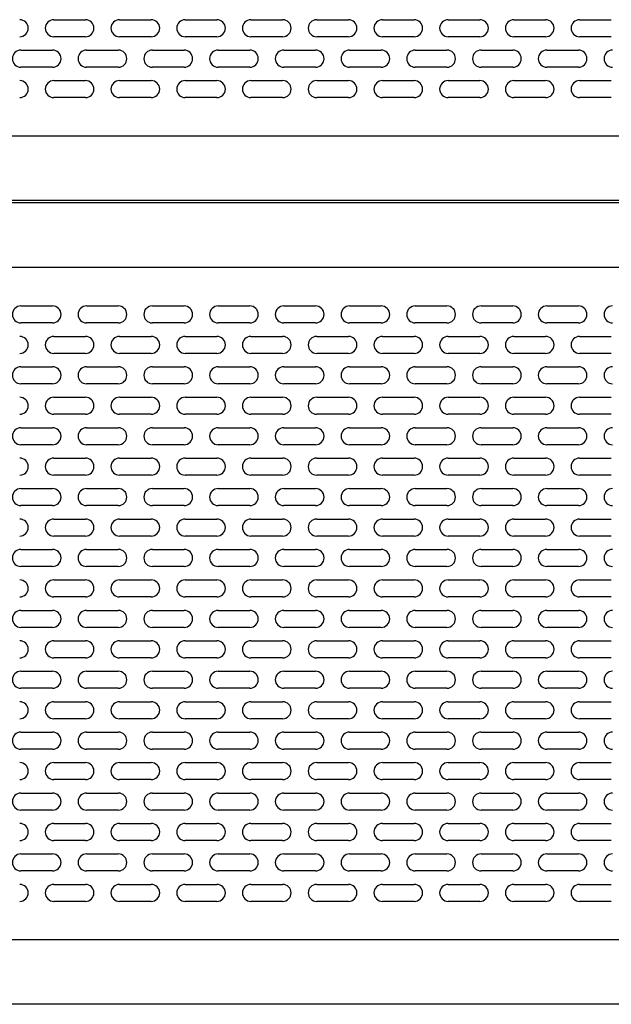
# Model space of a CAD drawing. Units: millimetres. Extents: x 400 to 8330, y 160 to 5780.
# Drawn here: x 1877 to 2120, y 4452 to 4856 of the extents above; entities that cross this region are included whole.
import ezdxf

# ---------------------------------------------------------------- set-up
doc = ezdxf.new("R2010")
doc.units = ezdxf.units.MM
doc.header["$LTSCALE"] = 20

msp = doc.modelspace()

# ---------------------------------------------------------------- linework, layer by layer
at = {"color": 7, "linetype": 'Continuous', "lineweight": 25}
for p, q in [((1890.78, 4855.83), (1903.78, 4855.83)), ((1917.78, 4855.83), (1930.78, 4855.83)), ((1944.78, 4855.83), (1957.78, 4855.83)), ((1971.78, 4855.83), (1984.78, 4855.83)), ((1998.78, 4855.83), (2011.78, 4855.83)), ((2025.78, 4855.83), (2038.78, 4855.83)), ((2052.78, 4855.83), (2065.78, 4855.83)), ((2079.78, 4855.83), (2092.78, 4855.83)), ((2106.78, 4855.83), (2119.78, 4855.83)), ((1903.78, 4848.83), (1890.78, 4848.83)), ((1930.78, 4848.83), (1917.78, 4848.83)), ((1957.78, 4848.83), (1944.78, 4848.83)), ((1984.78, 4848.83), (1971.78, 4848.83)), ((2011.78, 4848.83), (1998.78, 4848.83)), ((2038.78, 4848.83), (2025.78, 4848.83)), ((2065.78, 4848.83), (2052.78, 4848.83)), ((2092.78, 4848.83), (2079.78, 4848.83)), ((2119.78, 4848.83), (2106.78, 4848.83)), ((1877.28, 4843.33), (1890.28, 4843.33)), ((1904.28, 4843.33), (1917.28, 4843.33)), ((1931.28, 4843.33), (1944.28, 4843.33)), ((1958.28, 4843.33), (1971.28, 4843.33)), ((1985.28, 4843.33), (1998.28, 4843.33)), ((2012.28, 4843.33), (2025.28, 4843.33)), ((2039.28, 4843.33), (2052.28, 4843.33)), ((2066.28, 4843.33), (2079.28, 4843.33)), ((2093.28, 4843.33), (2106.28, 4843.33)), ((1890.28, 4836.33), (1877.28, 4836.33)), ((1917.28, 4836.33), (1904.28, 4836.33)), ((1944.28, 4836.33), (1931.28, 4836.33)), ((1971.28, 4836.33), (1958.28, 4836.33)), ((1998.28, 4836.33), (1985.28, 4836.33)), ((2025.28, 4836.33), (2012.28, 4836.33)), ((2052.28, 4836.33), (2039.28, 4836.33)), ((2079.28, 4836.33), (2066.28, 4836.33)), ((2106.28, 4836.33), (2093.28, 4836.33)), ((1890.78, 4830.83), (1903.78, 4830.83)), ((1917.78, 4830.83), (1930.78, 4830.83)), ((1944.78, 4830.83), (1957.78, 4830.83)), ((1971.78, 4830.83), (1984.78, 4830.83)), ((1998.78, 4830.83), (2011.78, 4830.83)), ((2025.78, 4830.83), (2038.78, 4830.83)), ((2052.78, 4830.83), (2065.78, 4830.83)), ((2079.78, 4830.83), (2092.78, 4830.83)), ((2106.78, 4830.83), (2119.78, 4830.83)), ((1903.78, 4823.83), (1890.78, 4823.83)), ((1930.78, 4823.83), (1917.78, 4823.83)), ((1957.78, 4823.83), (1944.78, 4823.83)), ((1984.78, 4823.83), (1971.78, 4823.83)), ((2011.78, 4823.83), (1998.78, 4823.83)), ((2038.78, 4823.83), (2025.78, 4823.83)), ((2065.78, 4823.83), (2052.78, 4823.83)), ((2092.78, 4823.83), (2079.78, 4823.83)), ((2119.78, 4823.83), (2106.78, 4823.83)), ((3364.03, 4808.08), (1524.03, 4808.08)), ((3364.03, 4781.58), (1524.03, 4781.58)), ((3364.03, 4780.58), (1524.03, 4780.58)), ((3364.03, 4754.08), (1524.03, 4754.08)), ((1877.28, 4738.33), (1890.28, 4738.33)), ((1904.28, 4738.33), (1917.28, 4738.33)), ((1931.28, 4738.33), (1944.28, 4738.33)), ((1958.28, 4738.33), (1971.28, 4738.33)), ((1985.28, 4738.33), (1998.28, 4738.33)), ((2012.28, 4738.33), (2025.28, 4738.33)), ((2039.28, 4738.33), (2052.28, 4738.33)), ((2066.28, 4738.33), (2079.28, 4738.33)), ((2093.28, 4738.33), (2106.28, 4738.33)), ((1890.28, 4731.33), (1877.28, 4731.33)), ((1917.28, 4731.33), (1904.28, 4731.33)), ((1944.28, 4731.33), (1931.28, 4731.33)), ((1971.28, 4731.33), (1958.28, 4731.33)), ((1998.28, 4731.33), (1985.28, 4731.33)), ((2025.28, 4731.33), (2012.28, 4731.33)), ((2052.28, 4731.33), (2039.28, 4731.33)), ((2079.28, 4731.33), (2066.28, 4731.33)), ((2106.28, 4731.33), (2093.28, 4731.33)), ((1890.78, 4725.83), (1903.78, 4725.83)), ((1917.78, 4725.83), (1930.78, 4725.83)), ((1944.78, 4725.83), (1957.78, 4725.83)), ((1971.78, 4725.83), (1984.78, 4725.83)), ((1998.78, 4725.83), (2011.78, 4725.83)), ((2025.78, 4725.83), (2038.78, 4725.83)), ((2052.78, 4725.83), (2065.78, 4725.83)), ((2079.78, 4725.83), (2092.78, 4725.83)), ((2106.78, 4725.83), (2119.78, 4725.83)), ((1903.78, 4718.83), (1890.78, 4718.83)), ((1930.78, 4718.83), (1917.78, 4718.83)), ((1957.78, 4718.83), (1944.78, 4718.83)), ((1984.78, 4718.83), (1971.78, 4718.83)), ((2011.78, 4718.83), (1998.78, 4718.83)), ((2038.78, 4718.83), (2025.78, 4718.83)), ((2065.78, 4718.83), (2052.78, 4718.83)), ((2092.78, 4718.83), (2079.78, 4718.83)), ((2119.78, 4718.83), (2106.78, 4718.83)), ((1877.28, 4713.33), (1890.28, 4713.33)), ((1904.28, 4713.33), (1917.28, 4713.33)), ((1931.28, 4713.33), (1944.28, 4713.33)), ((1958.28, 4713.33), (1971.28, 4713.33)), ((1985.28, 4713.33), (1998.28, 4713.33)), ((2012.28, 4713.33), (2025.28, 4713.33)), ((2039.28, 4713.33), (2052.28, 4713.33)), ((2066.28, 4713.33), (2079.28, 4713.33)), ((2093.28, 4713.33), (2106.28, 4713.33)), ((1890.28, 4706.33), (1877.28, 4706.33)), ((1917.28, 4706.33), (1904.28, 4706.33)), ((1944.28, 4706.33), (1931.28, 4706.33)), ((1971.28, 4706.33), (1958.28, 4706.33)), ((1998.28, 4706.33), (1985.28, 4706.33)), ((2025.28, 4706.33), (2012.28, 4706.33)), ((2052.28, 4706.33), (2039.28, 4706.33)), ((2079.28, 4706.33), (2066.28, 4706.33)), ((2106.28, 4706.33), (2093.28, 4706.33)), ((1890.78, 4700.83), (1903.78, 4700.83)), ((1917.78, 4700.83), (1930.78, 4700.83)), ((1944.78, 4700.83), (1957.78, 4700.83)), ((1971.78, 4700.83), (1984.78, 4700.83)), ((1998.78, 4700.83), (2011.78, 4700.83)), ((2025.78, 4700.83), (2038.78, 4700.83)), ((2052.78, 4700.83), (2065.78, 4700.83)), ((2079.78, 4700.83), (2092.78, 4700.83)), ((2106.78, 4700.83), (2119.78, 4700.83)), ((1903.78, 4693.83), (1890.78, 4693.83)), ((1930.78, 4693.83), (1917.78, 4693.83)), ((1957.78, 4693.83), (1944.78, 4693.83)), ((1984.78, 4693.83), (1971.78, 4693.83)), ((2011.78, 4693.83), (1998.78, 4693.83)), ((2038.78, 4693.83), (2025.78, 4693.83)), ((2065.78, 4693.83), (2052.78, 4693.83)), ((2092.78, 4693.83), (2079.78, 4693.83)), ((2119.78, 4693.83), (2106.78, 4693.83)), ((1877.28, 4688.33), (1890.28, 4688.33)), ((1904.28, 4688.33), (1917.28, 4688.33)), ((1931.28, 4688.33), (1944.28, 4688.33)), ((1958.28, 4688.33), (1971.28, 4688.33)), ((1985.28, 4688.33), (1998.28, 4688.33)), ((2012.28, 4688.33), (2025.28, 4688.33)), ((2039.28, 4688.33), (2052.28, 4688.33)), ((2066.28, 4688.33), (2079.28, 4688.33)), ((2093.28, 4688.33), (2106.28, 4688.33)), ((1890.28, 4681.33), (1877.28, 4681.33)), ((1917.28, 4681.33), (1904.28, 4681.33)), ((1944.28, 4681.33), (1931.28, 4681.33)), ((1971.28, 4681.33), (1958.28, 4681.33)), ((1998.28, 4681.33), (1985.28, 4681.33)), ((2025.28, 4681.33), (2012.28, 4681.33)), ((2052.28, 4681.33), (2039.28, 4681.33)), ((2079.28, 4681.33), (2066.28, 4681.33)), ((2106.28, 4681.33), (2093.28, 4681.33)), ((1890.78, 4675.83), (1903.78, 4675.83)), ((1917.78, 4675.83), (1930.78, 4675.83)), ((1944.78, 4675.83), (1957.78, 4675.83)), ((1971.78, 4675.83), (1984.78, 4675.83)), ((1998.78, 4675.83), (2011.78, 4675.83)), ((2025.78, 4675.83), (2038.78, 4675.83)), ((2052.78, 4675.83), (2065.78, 4675.83)), ((2079.78, 4675.83), (2092.78, 4675.83)), ((2106.78, 4675.83), (2119.78, 4675.83)), ((1903.78, 4668.83), (1890.78, 4668.83)), ((1930.78, 4668.83), (1917.78, 4668.83)), ((1957.78, 4668.83), (1944.78, 4668.83)), ((1984.78, 4668.83), (1971.78, 4668.83)), ((2011.78, 4668.83), (1998.78, 4668.83)), ((2038.78, 4668.83), (2025.78, 4668.83)), ((2065.78, 4668.83), (2052.78, 4668.83)), ((2092.78, 4668.83), (2079.78, 4668.83)), ((2119.78, 4668.83), (2106.78, 4668.83)), ((1877.28, 4663.33), (1890.28, 4663.33)), ((1904.28, 4663.33), (1917.28, 4663.33)), ((1931.28, 4663.33), (1944.28, 4663.33)), ((1958.28, 4663.33), (1971.28, 4663.33)), ((1985.28, 4663.33), (1998.28, 4663.33)), ((2012.28, 4663.33), (2025.28, 4663.33)), ((2039.28, 4663.33), (2052.28, 4663.33)), ((2066.28, 4663.33), (2079.28, 4663.33)), ((2093.28, 4663.33), (2106.28, 4663.33)), ((1890.28, 4656.33), (1877.28, 4656.33)), ((1917.28, 4656.33), (1904.28, 4656.33)), ((1944.28, 4656.33), (1931.28, 4656.33)), ((1971.28, 4656.33), (1958.28, 4656.33)), ((1998.28, 4656.33), (1985.28, 4656.33)), ((2025.28, 4656.33), (2012.28, 4656.33)), ((2052.28, 4656.33), (2039.28, 4656.33)), ((2079.28, 4656.33), (2066.28, 4656.33)), ((2106.28, 4656.33), (2093.28, 4656.33)), ((1890.78, 4650.83), (1903.78, 4650.83)), ((1917.78, 4650.83), (1930.78, 4650.83)), ((1944.78, 4650.83), (1957.78, 4650.83)), ((1971.78, 4650.83), (1984.78, 4650.83)), ((1998.78, 4650.83), (2011.78, 4650.83)), ((2025.78, 4650.83), (2038.78, 4650.83)), ((2052.78, 4650.83), (2065.78, 4650.83)), ((2079.78, 4650.83), (2092.78, 4650.83)), ((2106.78, 4650.83), (2119.78, 4650.83)), ((1903.78, 4643.83), (1890.78, 4643.83)), ((1930.78, 4643.83), (1917.78, 4643.83)), ((1957.78, 4643.83), (1944.78, 4643.83)), ((1984.78, 4643.83), (1971.78, 4643.83)), ((2011.78, 4643.83), (1998.78, 4643.83)), ((2038.78, 4643.83), (2025.78, 4643.83)), ((2065.78, 4643.83), (2052.78, 4643.83)), ((2092.78, 4643.83), (2079.78, 4643.83)), ((2119.78, 4643.83), (2106.78, 4643.83)), ((1877.28, 4638.33), (1890.28, 4638.33)), ((1904.28, 4638.33), (1917.28, 4638.33)), ((1931.28, 4638.33), (1944.28, 4638.33)), ((1958.28, 4638.33), (1971.28, 4638.33)), ((1985.28, 4638.33), (1998.28, 4638.33)), ((2012.28, 4638.33), (2025.28, 4638.33)), ((2039.28, 4638.33), (2052.28, 4638.33)), ((2066.28, 4638.33), (2079.28, 4638.33)), ((2093.28, 4638.33), (2106.28, 4638.33)), ((1890.28, 4631.33), (1877.28, 4631.33)), ((1917.28, 4631.33), (1904.28, 4631.33)), ((1944.28, 4631.33), (1931.28, 4631.33)), ((1971.28, 4631.33), (1958.28, 4631.33)), ((1998.28, 4631.33), (1985.28, 4631.33)), ((2025.28, 4631.33), (2012.28, 4631.33)), ((2052.28, 4631.33), (2039.28, 4631.33)), ((2079.28, 4631.33), (2066.28, 4631.33)), ((2106.28, 4631.33), (2093.28, 4631.33)), ((1890.78, 4625.83), (1903.78, 4625.83)), ((1917.78, 4625.83), (1930.78, 4625.83)), ((1944.78, 4625.83), (1957.78, 4625.83)), ((1971.78, 4625.83), (1984.78, 4625.83)), ((1998.78, 4625.83), (2011.78, 4625.83)), ((2025.78, 4625.83), (2038.78, 4625.83)), ((2052.78, 4625.83), (2065.78, 4625.83)), ((2079.78, 4625.83), (2092.78, 4625.83)), ((2106.78, 4625.83), (2119.78, 4625.83)), ((1903.78, 4618.83), (1890.78, 4618.83)), ((1930.78, 4618.83), (1917.78, 4618.83)), ((1957.78, 4618.83), (1944.78, 4618.83)), ((1984.78, 4618.83), (1971.78, 4618.83)), ((2011.78, 4618.83), (1998.78, 4618.83)), ((2038.78, 4618.83), (2025.78, 4618.83)), ((2065.78, 4618.83), (2052.78, 4618.83)), ((2092.78, 4618.83), (2079.78, 4618.83)), ((2119.78, 4618.83), (2106.78, 4618.83)), ((1877.28, 4613.33), (1890.28, 4613.33)), ((1904.28, 4613.33), (1917.28, 4613.33)), ((1931.28, 4613.33), (1944.28, 4613.33)), ((1958.28, 4613.33), (1971.28, 4613.33)), ((1985.28, 4613.33), (1998.28, 4613.33)), ((2012.28, 4613.33), (2025.28, 4613.33)), ((2039.28, 4613.33), (2052.28, 4613.33)), ((2066.28, 4613.33), (2079.28, 4613.33)), ((2093.28, 4613.33), (2106.28, 4613.33)), ((1890.28, 4606.33), (1877.28, 4606.33)), ((1917.28, 4606.33), (1904.28, 4606.33)), ((1944.28, 4606.33), (1931.28, 4606.33)), ((1971.28, 4606.33), (1958.28, 4606.33)), ((1998.28, 4606.33), (1985.28, 4606.33)), ((2025.28, 4606.33), (2012.28, 4606.33)), ((2052.28, 4606.33), (2039.28, 4606.33)), ((2079.28, 4606.33), (2066.28, 4606.33)), ((2106.28, 4606.33), (2093.28, 4606.33)), ((1890.78, 4600.83), (1903.78, 4600.83)), ((1917.78, 4600.83), (1930.78, 4600.83)), ((1944.78, 4600.83), (1957.78, 4600.83)), ((1971.78, 4600.83), (1984.78, 4600.83)), ((1998.78, 4600.83), (2011.78, 4600.83)), ((2025.78, 4600.83), (2038.78, 4600.83)), ((2052.78, 4600.83), (2065.78, 4600.83)), ((2079.78, 4600.83), (2092.78, 4600.83)), ((2106.78, 4600.83), (2119.78, 4600.83)), ((1903.78, 4593.83), (1890.78, 4593.83)), ((1930.78, 4593.83), (1917.78, 4593.83)), ((1957.78, 4593.83), (1944.78, 4593.83)), ((1984.78, 4593.83), (1971.78, 4593.83)), ((2011.78, 4593.83), (1998.78, 4593.83)), ((2038.78, 4593.83), (2025.78, 4593.83)), ((2065.78, 4593.83), (2052.78, 4593.83)), ((2092.78, 4593.83), (2079.78, 4593.83)), ((2119.78, 4593.83), (2106.78, 4593.83)), ((1877.28, 4588.33), (1890.28, 4588.33)), ((1904.28, 4588.33), (1917.28, 4588.33)), ((1931.28, 4588.33), (1944.28, 4588.33)), ((1958.28, 4588.33), (1971.28, 4588.33)), ((1985.28, 4588.33), (1998.28, 4588.33)), ((2012.28, 4588.33), (2025.28, 4588.33)), ((2039.28, 4588.33), (2052.28, 4588.33)), ((2066.28, 4588.33), (2079.28, 4588.33)), ((2093.28, 4588.33), (2106.28, 4588.33)), ((1890.28, 4581.33), (1877.28, 4581.33)), ((1917.28, 4581.33), (1904.28, 4581.33)), ((1944.28, 4581.33), (1931.28, 4581.33)), ((1971.28, 4581.33), (1958.28, 4581.33)), ((1998.28, 4581.33), (1985.28, 4581.33)), ((2025.28, 4581.33), (2012.28, 4581.33)), ((2052.28, 4581.33), (2039.28, 4581.33)), ((2079.28, 4581.33), (2066.28, 4581.33)), ((2106.28, 4581.33), (2093.28, 4581.33)), ((1890.78, 4575.83), (1903.78, 4575.83)), ((1917.78, 4575.83), (1930.78, 4575.83)), ((1944.78, 4575.83), (1957.78, 4575.83)), ((1971.78, 4575.83), (1984.78, 4575.83)), ((1998.78, 4575.83), (2011.78, 4575.83)), ((2025.78, 4575.83), (2038.78, 4575.83)), ((2052.78, 4575.83), (2065.78, 4575.83)), ((2079.78, 4575.83), (2092.78, 4575.83)), ((2106.78, 4575.83), (2119.78, 4575.83)), ((1903.78, 4568.83), (1890.78, 4568.83)), ((1930.78, 4568.83), (1917.78, 4568.83)), ((1957.78, 4568.83), (1944.78, 4568.83)), ((1984.78, 4568.83), (1971.78, 4568.83)), ((2011.78, 4568.83), (1998.78, 4568.83)), ((2038.78, 4568.83), (2025.78, 4568.83)), ((2065.78, 4568.83), (2052.78, 4568.83)), ((2092.78, 4568.83), (2079.78, 4568.83)), ((2119.78, 4568.83), (2106.78, 4568.83)), ((1877.28, 4563.33), (1890.28, 4563.33)), ((1904.28, 4563.33), (1917.28, 4563.33)), ((1931.28, 4563.33), (1944.28, 4563.33)), ((1958.28, 4563.33), (1971.28, 4563.33)), ((1985.28, 4563.33), (1998.28, 4563.33)), ((2012.28, 4563.33), (2025.28, 4563.33)), ((2039.28, 4563.33), (2052.28, 4563.33)), ((2066.28, 4563.33), (2079.28, 4563.33)), ((2093.28, 4563.33), (2106.28, 4563.33)), ((1890.28, 4556.33), (1877.28, 4556.33)), ((1917.28, 4556.33), (1904.28, 4556.33)), ((1944.28, 4556.33), (1931.28, 4556.33)), ((1971.28, 4556.33), (1958.28, 4556.33)), ((1998.28, 4556.33), (1985.28, 4556.33)), ((2025.28, 4556.33), (2012.28, 4556.33)), ((2052.28, 4556.33), (2039.28, 4556.33)), ((2079.28, 4556.33), (2066.28, 4556.33)), ((2106.28, 4556.33), (2093.28, 4556.33)), ((1890.78, 4550.83), (1903.78, 4550.83)), ((1917.78, 4550.83), (1930.78, 4550.83)), ((1944.78, 4550.83), (1957.78, 4550.83)), ((1971.78, 4550.83), (1984.78, 4550.83)), ((1998.78, 4550.83), (2011.78, 4550.83)), ((2025.78, 4550.83), (2038.78, 4550.83)), ((2052.78, 4550.83), (2065.78, 4550.83)), ((2079.78, 4550.83), (2092.78, 4550.83)), ((2106.78, 4550.83), (2119.78, 4550.83)), ((1903.78, 4543.83), (1890.78, 4543.83)), ((1930.78, 4543.83), (1917.78, 4543.83)), ((1957.78, 4543.83), (1944.78, 4543.83)), ((1984.78, 4543.83), (1971.78, 4543.83)), ((2011.78, 4543.83), (1998.78, 4543.83)), ((2038.78, 4543.83), (2025.78, 4543.83)), ((2065.78, 4543.83), (2052.78, 4543.83)), ((2092.78, 4543.83), (2079.78, 4543.83)), ((2119.78, 4543.83), (2106.78, 4543.83)), ((1877.28, 4538.33), (1890.28, 4538.33)), ((1904.28, 4538.33), (1917.28, 4538.33)), ((1931.28, 4538.33), (1944.28, 4538.33)), ((1958.28, 4538.33), (1971.28, 4538.33)), ((1985.28, 4538.33), (1998.28, 4538.33)), ((2012.28, 4538.33), (2025.28, 4538.33)), ((2039.28, 4538.33), (2052.28, 4538.33)), ((2066.28, 4538.33), (2079.28, 4538.33)), ((2093.28, 4538.33), (2106.28, 4538.33)), ((1890.28, 4531.33), (1877.28, 4531.33)), ((1917.28, 4531.33), (1904.28, 4531.33)), ((1944.28, 4531.33), (1931.28, 4531.33)), ((1971.28, 4531.33), (1958.28, 4531.33)), ((1998.28, 4531.33), (1985.28, 4531.33)), ((2025.28, 4531.33), (2012.28, 4531.33)), ((2052.28, 4531.33), (2039.28, 4531.33)), ((2079.28, 4531.33), (2066.28, 4531.33)), ((2106.28, 4531.33), (2093.28, 4531.33)), ((1890.78, 4525.83), (1903.78, 4525.83)), ((1917.78, 4525.83), (1930.78, 4525.83)), ((1944.78, 4525.83), (1957.78, 4525.83)), ((1971.78, 4525.83), (1984.78, 4525.83)), ((1998.78, 4525.83), (2011.78, 4525.83)), ((2025.78, 4525.83), (2038.78, 4525.83)), ((2052.78, 4525.83), (2065.78, 4525.83)), ((2079.78, 4525.83), (2092.78, 4525.83)), ((2106.78, 4525.83), (2119.78, 4525.83)), ((1903.78, 4518.83), (1890.78, 4518.83)), ((1930.78, 4518.83), (1917.78, 4518.83)), ((1957.78, 4518.83), (1944.78, 4518.83)), ((1984.78, 4518.83), (1971.78, 4518.83)), ((2011.78, 4518.83), (1998.78, 4518.83)), ((2038.78, 4518.83), (2025.78, 4518.83)), ((2065.78, 4518.83), (2052.78, 4518.83)), ((2092.78, 4518.83), (2079.78, 4518.83)), ((2119.78, 4518.83), (2106.78, 4518.83)), ((1877.28, 4513.33), (1890.28, 4513.33)), ((1904.28, 4513.33), (1917.28, 4513.33)), ((1931.28, 4513.33), (1944.28, 4513.33)), ((1958.28, 4513.33), (1971.28, 4513.33)), ((1985.28, 4513.33), (1998.28, 4513.33)), ((2012.28, 4513.33), (2025.28, 4513.33)), ((2039.28, 4513.33), (2052.28, 4513.33)), ((2066.28, 4513.33), (2079.28, 4513.33)), ((2093.28, 4513.33), (2106.28, 4513.33)), ((1890.28, 4506.33), (1877.28, 4506.33)), ((1917.28, 4506.33), (1904.28, 4506.33)), ((1944.28, 4506.33), (1931.28, 4506.33)), ((1971.28, 4506.33), (1958.28, 4506.33)), ((1998.28, 4506.33), (1985.28, 4506.33)), ((2025.28, 4506.33), (2012.28, 4506.33)), ((2052.28, 4506.33), (2039.28, 4506.33)), ((2079.28, 4506.33), (2066.28, 4506.33)), ((2106.28, 4506.33), (2093.28, 4506.33)), ((1890.78, 4500.83), (1903.78, 4500.83)), ((1917.78, 4500.83), (1930.78, 4500.83)), ((1944.78, 4500.83), (1957.78, 4500.83)), ((1971.78, 4500.83), (1984.78, 4500.83)), ((1998.78, 4500.83), (2011.78, 4500.83)), ((2025.78, 4500.83), (2038.78, 4500.83)), ((2052.78, 4500.83), (2065.78, 4500.83)), ((2079.78, 4500.83), (2092.78, 4500.83)), ((2106.78, 4500.83), (2119.78, 4500.83)), ((1903.78, 4493.83), (1890.78, 4493.83)), ((1930.78, 4493.83), (1917.78, 4493.83)), ((1957.78, 4493.83), (1944.78, 4493.83)), ((1984.78, 4493.83), (1971.78, 4493.83)), ((2011.78, 4493.83), (1998.78, 4493.83)), ((2038.78, 4493.83), (2025.78, 4493.83)), ((2065.78, 4493.83), (2052.78, 4493.83)), ((2092.78, 4493.83), (2079.78, 4493.83)), ((2119.78, 4493.83), (2106.78, 4493.83)), ((3364.03, 4478.08), (1524.03, 4478.08)), ((3364.03, 4451.58), (1524.03, 4451.58))]:
    msp.add_line(p, q, dxfattribs=at)
for centre, start, end in [((1876.78, 4852.33), 270, 90), ((1890.78, 4852.33), 90, 270), ((1903.78, 4852.33), 270, 90), ((1917.78, 4852.33), 90, 270), ((1930.78, 4852.33), 270, 90), ((1944.78, 4852.33), 90, 270), ((1957.78, 4852.33), 270, 90), ((1971.78, 4852.33), 90, 270), ((1984.78, 4852.33), 270, 90), ((1998.78, 4852.33), 90, 270), ((2011.78, 4852.33), 270, 90), ((2025.78, 4852.33), 90, 270), ((2038.78, 4852.33), 270, 90), ((2052.78, 4852.33), 90, 270), ((2065.78, 4852.33), 270, 90), ((2079.78, 4852.33), 90, 270), ((2092.78, 4852.33), 270, 90), ((2106.78, 4852.33), 90, 270), ((1877.28, 4839.83), 90, 270), ((1890.28, 4839.83), 270, 90), ((1904.28, 4839.83), 90, 270), ((1917.28, 4839.83), 270, 90), ((1931.28, 4839.83), 90, 270), ((1944.28, 4839.83), 270, 90), ((1958.28, 4839.83), 90, 270), ((1971.28, 4839.83), 270, 90), ((1985.28, 4839.83), 90, 270), ((1998.28, 4839.83), 270, 90), ((2012.28, 4839.83), 90, 270), ((2025.28, 4839.83), 270, 90), ((2039.28, 4839.83), 90, 270), ((2052.28, 4839.83), 270, 90), ((2066.28, 4839.83), 90, 270), ((2079.28, 4839.83), 270, 90), ((2093.28, 4839.83), 90, 270), ((2106.28, 4839.83), 270, 90), ((2120.28, 4839.83), 90, 270), ((1876.78, 4827.33), 270, 90), ((1890.78, 4827.33), 90, 270), ((1903.78, 4827.33), 270, 90), ((1917.78, 4827.33), 90, 270), ((1930.78, 4827.33), 270, 90), ((1944.78, 4827.33), 90, 270), ((1957.78, 4827.33), 270, 90), ((1971.78, 4827.33), 90, 270), ((1984.78, 4827.33), 270, 90), ((1998.78, 4827.33), 90, 270), ((2011.78, 4827.33), 270, 90), ((2025.78, 4827.33), 90, 270), ((2038.78, 4827.33), 270, 90), ((2052.78, 4827.33), 90, 270), ((2065.78, 4827.33), 270, 90), ((2079.78, 4827.33), 90, 270), ((2092.78, 4827.33), 270, 90), ((2106.78, 4827.33), 90, 270), ((1877.28, 4734.83), 90, 270), ((1890.28, 4734.83), 270, 90), ((1904.28, 4734.83), 90, 270), ((1917.28, 4734.83), 270, 90), ((1931.28, 4734.83), 90, 270), ((1944.28, 4734.83), 270, 90), ((1958.28, 4734.83), 90, 270), ((1971.28, 4734.83), 270, 90), ((1985.28, 4734.83), 90, 270), ((1998.28, 4734.83), 270, 90), ((2012.28, 4734.83), 90, 270), ((2025.28, 4734.83), 270, 90), ((2039.28, 4734.83), 90, 270), ((2052.28, 4734.83), 270, 90), ((2066.28, 4734.83), 90, 270), ((2079.28, 4734.83), 270, 90), ((2093.28, 4734.83), 90, 270), ((2106.28, 4734.83), 270, 90), ((2120.28, 4734.83), 90, 270), ((1876.78, 4722.33), 270, 90), ((1890.78, 4722.33), 90, 270), ((1903.78, 4722.33), 270, 90), ((1917.78, 4722.33), 90, 270), ((1930.78, 4722.33), 270, 90), ((1944.78, 4722.33), 90, 270), ((1957.78, 4722.33), 270, 90), ((1971.78, 4722.33), 90, 270), ((1984.78, 4722.33), 270, 90), ((1998.78, 4722.33), 90, 270), ((2011.78, 4722.33), 270, 90), ((2025.78, 4722.33), 90, 270), ((2038.78, 4722.33), 270, 90), ((2052.78, 4722.33), 90, 270), ((2065.78, 4722.33), 270, 90), ((2079.78, 4722.33), 90, 270), ((2092.78, 4722.33), 270, 90), ((2106.78, 4722.33), 90, 270), ((1877.28, 4709.83), 90, 270), ((1890.28, 4709.83), 270, 90), ((1904.28, 4709.83), 90, 270), ((1917.28, 4709.83), 270, 90), ((1931.28, 4709.83), 90, 270), ((1944.28, 4709.83), 270, 90), ((1958.28, 4709.83), 90, 270), ((1971.28, 4709.83), 270, 90), ((1985.28, 4709.83), 90, 270), ((1998.28, 4709.83), 270, 90), ((2012.28, 4709.83), 90, 270), ((2025.28, 4709.83), 270, 90), ((2039.28, 4709.83), 90, 270), ((2052.28, 4709.83), 270, 90), ((2066.28, 4709.83), 90, 270), ((2079.28, 4709.83), 270, 90), ((2093.28, 4709.83), 90, 270), ((2106.28, 4709.83), 270, 90), ((2120.28, 4709.83), 90, 270), ((1876.78, 4697.33), 270, 90), ((1890.78, 4697.33), 90, 270), ((1903.78, 4697.33), 270, 90), ((1917.78, 4697.33), 90, 270), ((1930.78, 4697.33), 270, 90), ((1944.78, 4697.33), 90, 270), ((1957.78, 4697.33), 270, 90), ((1971.78, 4697.33), 90, 270), ((1984.78, 4697.33), 270, 90), ((1998.78, 4697.33), 90, 270), ((2011.78, 4697.33), 270, 90), ((2025.78, 4697.33), 90, 270), ((2038.78, 4697.33), 270, 90), ((2052.78, 4697.33), 90, 270), ((2065.78, 4697.33), 270, 90), ((2079.78, 4697.33), 90, 270), ((2092.78, 4697.33), 270, 90), ((2106.78, 4697.33), 90, 270), ((1877.28, 4684.83), 90, 270), ((1890.28, 4684.83), 270, 90), ((1904.28, 4684.83), 90, 270), ((1917.28, 4684.83), 270, 90), ((1931.28, 4684.83), 90, 270), ((1944.28, 4684.83), 270, 90), ((1958.28, 4684.83), 90, 270), ((1971.28, 4684.83), 270, 90), ((1985.28, 4684.83), 90, 270), ((1998.28, 4684.83), 270, 90), ((2012.28, 4684.83), 90, 270), ((2025.28, 4684.83), 270, 90), ((2039.28, 4684.83), 90, 270), ((2052.28, 4684.83), 270, 90), ((2066.28, 4684.83), 90, 270), ((2079.28, 4684.83), 270, 90), ((2093.28, 4684.83), 90, 270), ((2106.28, 4684.83), 270, 90), ((2120.28, 4684.83), 90, 270), ((1876.78, 4672.33), 270, 90), ((1890.78, 4672.33), 90, 270), ((1903.78, 4672.33), 270, 90), ((1917.78, 4672.33), 90, 270), ((1930.78, 4672.33), 270, 90), ((1944.78, 4672.33), 90, 270), ((1957.78, 4672.33), 270, 90), ((1971.78, 4672.33), 90, 270), ((1984.78, 4672.33), 270, 90), ((1998.78, 4672.33), 90, 270), ((2011.78, 4672.33), 270, 90), ((2025.78, 4672.33), 90, 270), ((2038.78, 4672.33), 270, 90), ((2052.78, 4672.33), 90, 270), ((2065.78, 4672.33), 270, 90), ((2079.78, 4672.33), 90, 270), ((2092.78, 4672.33), 270, 90), ((2106.78, 4672.33), 90, 270), ((1877.28, 4659.83), 90, 270), ((1890.28, 4659.83), 270, 90), ((1904.28, 4659.83), 90, 270), ((1917.28, 4659.83), 270, 90), ((1931.28, 4659.83), 90, 270), ((1944.28, 4659.83), 270, 90), ((1958.28, 4659.83), 90, 270), ((1971.28, 4659.83), 270, 90), ((1985.28, 4659.83), 90, 270), ((1998.28, 4659.83), 270, 90), ((2012.28, 4659.83), 90, 270), ((2025.28, 4659.83), 270, 90), ((2039.28, 4659.83), 90, 270), ((2052.28, 4659.83), 270, 90), ((2066.28, 4659.83), 90, 270), ((2079.28, 4659.83), 270, 90), ((2093.28, 4659.83), 90, 270), ((2106.28, 4659.83), 270, 90), ((2120.28, 4659.83), 90, 270), ((1876.78, 4647.33), 270, 90), ((1890.78, 4647.33), 90, 270), ((1903.78, 4647.33), 270, 90), ((1917.78, 4647.33), 90, 270), ((1930.78, 4647.33), 270, 90), ((1944.78, 4647.33), 90, 270), ((1957.78, 4647.33), 270, 90), ((1971.78, 4647.33), 90, 270), ((1984.78, 4647.33), 270, 90), ((1998.78, 4647.33), 90, 270), ((2011.78, 4647.33), 270, 90), ((2025.78, 4647.33), 90, 270), ((2038.78, 4647.33), 270, 90), ((2052.78, 4647.33), 90, 270), ((2065.78, 4647.33), 270, 90), ((2079.78, 4647.33), 90, 270), ((2092.78, 4647.33), 270, 90), ((2106.78, 4647.33), 90, 270), ((1877.28, 4634.83), 90, 270), ((1890.28, 4634.83), 270, 90), ((1904.28, 4634.83), 90, 270), ((1917.28, 4634.83), 270, 90), ((1931.28, 4634.83), 90, 270), ((1944.28, 4634.83), 270, 90), ((1958.28, 4634.83), 90, 270), ((1971.28, 4634.83), 270, 90), ((1985.28, 4634.83), 90, 270), ((1998.28, 4634.83), 270, 90), ((2012.28, 4634.83), 90, 270), ((2025.28, 4634.83), 270, 90), ((2039.28, 4634.83), 90, 270), ((2052.28, 4634.83), 270, 90), ((2066.28, 4634.83), 90, 270), ((2079.28, 4634.83), 270, 90), ((2093.28, 4634.83), 90, 270), ((2106.28, 4634.83), 270, 90), ((2120.28, 4634.83), 90, 270), ((1876.78, 4622.33), 270, 90), ((1890.78, 4622.33), 90, 270), ((1903.78, 4622.33), 270, 90), ((1917.78, 4622.33), 90, 270), ((1930.78, 4622.33), 270, 90), ((1944.78, 4622.33), 90, 270), ((1957.78, 4622.33), 270, 90), ((1971.78, 4622.33), 90, 270), ((1984.78, 4622.33), 270, 90), ((1998.78, 4622.33), 90, 270), ((2011.78, 4622.33), 270, 90), ((2025.78, 4622.33), 90, 270), ((2038.78, 4622.33), 270, 90), ((2052.78, 4622.33), 90, 270), ((2065.78, 4622.33), 270, 90), ((2079.78, 4622.33), 90, 270), ((2092.78, 4622.33), 270, 90), ((2106.78, 4622.33), 90, 270), ((1877.28, 4609.83), 90, 270), ((1890.28, 4609.83), 270, 90), ((1904.28, 4609.83), 90, 270), ((1917.28, 4609.83), 270, 90), ((1931.28, 4609.83), 90, 270), ((1944.28, 4609.83), 270, 90), ((1958.28, 4609.83), 90, 270), ((1971.28, 4609.83), 270, 90), ((1985.28, 4609.83), 90, 270), ((1998.28, 4609.83), 270, 90), ((2012.28, 4609.83), 90, 270), ((2025.28, 4609.83), 270, 90), ((2039.28, 4609.83), 90, 270), ((2052.28, 4609.83), 270, 90), ((2066.28, 4609.83), 90, 270), ((2079.28, 4609.83), 270, 90), ((2093.28, 4609.83), 90, 270), ((2106.28, 4609.83), 270, 90), ((2120.28, 4609.83), 90, 270), ((1876.78, 4597.33), 270, 90), ((1890.78, 4597.33), 90, 270), ((1903.78, 4597.33), 270, 90), ((1917.78, 4597.33), 90, 270), ((1930.78, 4597.33), 270, 90), ((1944.78, 4597.33), 90, 270), ((1957.78, 4597.33), 270, 90), ((1971.78, 4597.33), 90, 270), ((1984.78, 4597.33), 270, 90), ((1998.78, 4597.33), 90, 270), ((2011.78, 4597.33), 270, 90), ((2025.78, 4597.33), 90, 270), ((2038.78, 4597.33), 270, 90), ((2052.78, 4597.33), 90, 270), ((2065.78, 4597.33), 270, 90), ((2079.78, 4597.33), 90, 270), ((2092.78, 4597.33), 270, 90), ((2106.78, 4597.33), 90, 270), ((1877.28, 4584.83), 90, 270), ((1890.28, 4584.83), 270, 90), ((1904.28, 4584.83), 90, 270), ((1917.28, 4584.83), 270, 90), ((1931.28, 4584.83), 90, 270), ((1944.28, 4584.83), 270, 90), ((1958.28, 4584.83), 90, 270), ((1971.28, 4584.83), 270, 90), ((1985.28, 4584.83), 90, 270), ((1998.28, 4584.83), 270, 90), ((2012.28, 4584.83), 90, 270), ((2025.28, 4584.83), 270, 90), ((2039.28, 4584.83), 90, 270), ((2052.28, 4584.83), 270, 90), ((2066.28, 4584.83), 90, 270), ((2079.28, 4584.83), 270, 90), ((2093.28, 4584.83), 90, 270), ((2106.28, 4584.83), 270, 90), ((2120.28, 4584.83), 90, 270), ((1876.78, 4572.33), 270, 90), ((1890.78, 4572.33), 90, 270), ((1903.78, 4572.33), 270, 90), ((1917.78, 4572.33), 90, 270), ((1930.78, 4572.33), 270, 90), ((1944.78, 4572.33), 90, 270), ((1957.78, 4572.33), 270, 90), ((1971.78, 4572.33), 90, 270), ((1984.78, 4572.33), 270, 90), ((1998.78, 4572.33), 90, 270), ((2011.78, 4572.33), 270, 90), ((2025.78, 4572.33), 90, 270), ((2038.78, 4572.33), 270, 90), ((2052.78, 4572.33), 90, 270), ((2065.78, 4572.33), 270, 90), ((2079.78, 4572.33), 90, 270), ((2092.78, 4572.33), 270, 90), ((2106.78, 4572.33), 90, 270), ((1877.28, 4559.83), 90, 270), ((1890.28, 4559.83), 270, 90), ((1904.28, 4559.83), 90, 270), ((1917.28, 4559.83), 270, 90), ((1931.28, 4559.83), 90, 270), ((1944.28, 4559.83), 270, 90), ((1958.28, 4559.83), 90, 270), ((1971.28, 4559.83), 270, 90), ((1985.28, 4559.83), 90, 270), ((1998.28, 4559.83), 270, 90), ((2012.28, 4559.83), 90, 270), ((2025.28, 4559.83), 270, 90), ((2039.28, 4559.83), 90, 270), ((2052.28, 4559.83), 270, 90), ((2066.28, 4559.83), 90, 270), ((2079.28, 4559.83), 270, 90), ((2093.28, 4559.83), 90, 270), ((2106.28, 4559.83), 270, 90), ((2120.28, 4559.83), 90, 270), ((1876.78, 4547.33), 270, 90), ((1890.78, 4547.33), 90, 270), ((1903.78, 4547.33), 270, 90), ((1917.78, 4547.33), 90, 270), ((1930.78, 4547.33), 270, 90), ((1944.78, 4547.33), 90, 270), ((1957.78, 4547.33), 270, 90), ((1971.78, 4547.33), 90, 270), ((1984.78, 4547.33), 270, 90), ((1998.78, 4547.33), 90, 270), ((2011.78, 4547.33), 270, 90), ((2025.78, 4547.33), 90, 270), ((2038.78, 4547.33), 270, 90), ((2052.78, 4547.33), 90, 270), ((2065.78, 4547.33), 270, 90), ((2079.78, 4547.33), 90, 270), ((2092.78, 4547.33), 270, 90), ((2106.78, 4547.33), 90, 270), ((1877.28, 4534.83), 90, 270), ((1890.28, 4534.83), 270, 90), ((1904.28, 4534.83), 90, 270), ((1917.28, 4534.83), 270, 90), ((1931.28, 4534.83), 90, 270), ((1944.28, 4534.83), 270, 90), ((1958.28, 4534.83), 90, 270), ((1971.28, 4534.83), 270, 90), ((1985.28, 4534.83), 90, 270), ((1998.28, 4534.83), 270, 90), ((2012.28, 4534.83), 90, 270), ((2025.28, 4534.83), 270, 90), ((2039.28, 4534.83), 90, 270), ((2052.28, 4534.83), 270, 90), ((2066.28, 4534.83), 90, 270), ((2079.28, 4534.83), 270, 90), ((2093.28, 4534.83), 90, 270), ((2106.28, 4534.83), 270, 90), ((2120.28, 4534.83), 90, 270), ((1876.78, 4522.33), 270, 90), ((1890.78, 4522.33), 90, 270), ((1903.78, 4522.33), 270, 90), ((1917.78, 4522.33), 90, 270), ((1930.78, 4522.33), 270, 90), ((1944.78, 4522.33), 90, 270), ((1957.78, 4522.33), 270, 90), ((1971.78, 4522.33), 90, 270), ((1984.78, 4522.33), 270, 90), ((1998.78, 4522.33), 90, 270), ((2011.78, 4522.33), 270, 90), ((2025.78, 4522.33), 90, 270), ((2038.78, 4522.33), 270, 90), ((2052.78, 4522.33), 90, 270), ((2065.78, 4522.33), 270, 90), ((2079.78, 4522.33), 90, 270), ((2092.78, 4522.33), 270, 90), ((2106.78, 4522.33), 90, 270), ((1877.28, 4509.83), 90, 270), ((1890.28, 4509.83), 270, 90), ((1904.28, 4509.83), 90, 270), ((1917.28, 4509.83), 270, 90), ((1931.28, 4509.83), 90, 270), ((1944.28, 4509.83), 270, 90), ((1958.28, 4509.83), 90, 270), ((1971.28, 4509.83), 270, 90), ((1985.28, 4509.83), 90, 270), ((1998.28, 4509.83), 270, 90), ((2012.28, 4509.83), 90, 270), ((2025.28, 4509.83), 270, 90), ((2039.28, 4509.83), 90, 270), ((2052.28, 4509.83), 270, 90), ((2066.28, 4509.83), 90, 270), ((2079.28, 4509.83), 270, 90), ((2093.28, 4509.83), 90, 270), ((2106.28, 4509.83), 270, 90), ((2120.28, 4509.83), 90, 270), ((1876.78, 4497.33), 270, 90), ((1890.78, 4497.33), 90, 270), ((1903.78, 4497.33), 270, 90), ((1917.78, 4497.33), 90, 270), ((1930.78, 4497.33), 270, 90), ((1944.78, 4497.33), 90, 270), ((1957.78, 4497.33), 270, 90), ((1971.78, 4497.33), 90, 270), ((1984.78, 4497.33), 270, 90), ((1998.78, 4497.33), 90, 270), ((2011.78, 4497.33), 270, 90), ((2025.78, 4497.33), 90, 270), ((2038.78, 4497.33), 270, 90), ((2052.78, 4497.33), 90, 270), ((2065.78, 4497.33), 270, 90), ((2079.78, 4497.33), 90, 270), ((2092.78, 4497.33), 270, 90), ((2106.78, 4497.33), 90, 270)]:
    msp.add_arc(centre, 3.5, start, end, dxfattribs=at)

doc.saveas('drawing.dxf')
